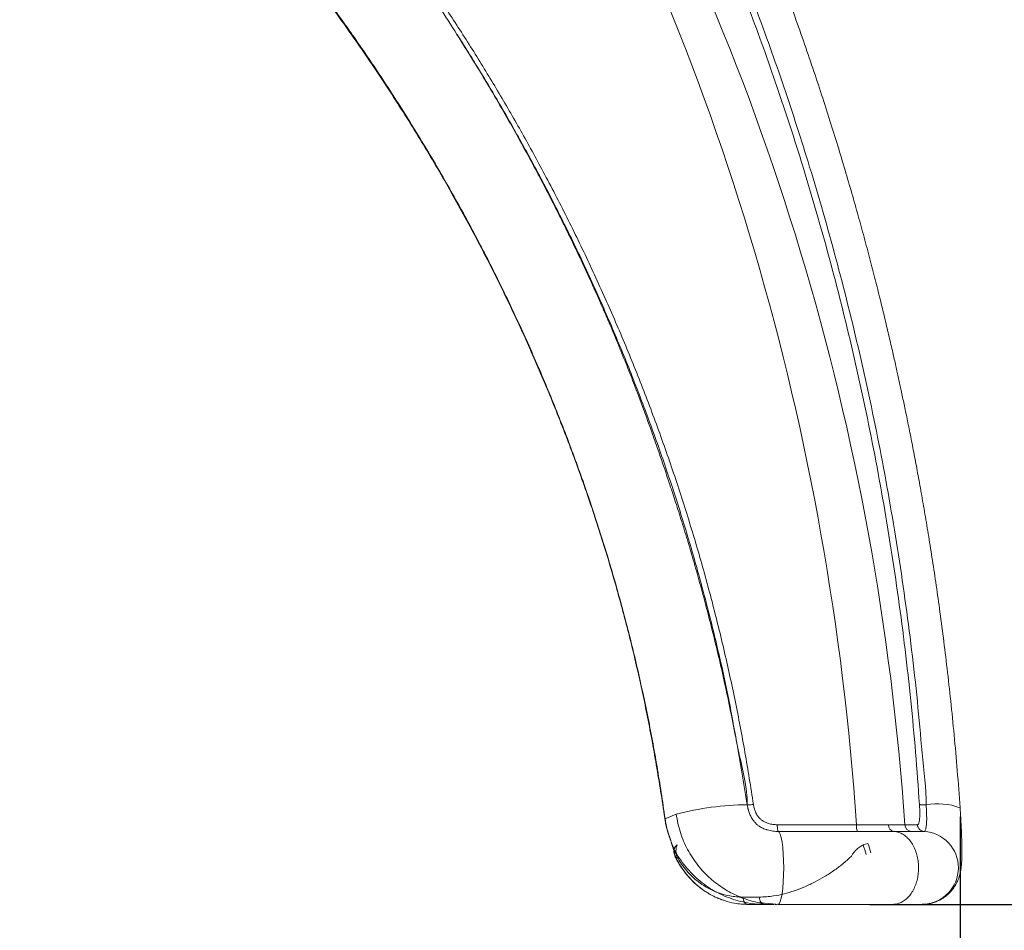
# Model space of a CAD drawing. Units: inches. Extents: x 1 to 108, y -1 to 69.
# Drawn here: x 61 to 65, y 6 to 10 of the extents above; entities that cross this region are included whole.
import ezdxf

# ---------------------------------------------------------------- set-up
doc = ezdxf.new("R2010")
doc.units = ezdxf.units.IN
doc.header["$MEASUREMENT"] = 0
doc.layers.add('DIM', color=100, linetype='Continuous')
doc.layers.add('SLD-0', color=7, linetype='Continuous')
doc.styles.add('SLDTEXTSTYLE0', font='TXT', dxfattribs={"width": 0.75})
doc.dimstyles.new('SLDDIMSTYLE0', dxfattribs={"dimtxt": 1.25, "dimasz": 1, "dimexe": 0, "dimexo": 0.0625, "dimgap": 0.3125, "dimtad": 0, "dimtih": 1, "dimtoh": 1, "dimdec": 3, "dimrnd": 1e-09, "dimzin": 12, "dimdsep": 46, "dimlunit": 5, "dimtxsty": 'SLDTEXTSTYLE0', "dimsah": 1, "dimcen": 0.09, "dimadec": 0, "dimazin": 3, "dimtfac": 1, "dimtofl": 0, "dimtmove": 0, "dimatfit": 3, "dimfxl": 1, "dimfrac": 2, "dimtolj": 1, "dimtzin": 12, "dimarcsym": 0})

# ---------------------------------------------------------------- blocks, each defined once
blk = doc.blocks.new('_D')
at = {"layer": 'DIM'}
for p, q in [((69.7023, 30.0388), (71.7648, 30.0388)), ((71.7255, 30.0388), (71.7255, 19.0379)), ((71.7255, 6.0526), (71.7255, 17.0535)), ((64.2272, 6.0526), (71.7648, 6.0526))]:
    blk.add_line(p, q, dxfattribs=at)
for points in [[(71.7255, 30.0388), (71.4755, 29.0388), (71.9755, 29.0388)], [(71.7255, 6.0526), (71.9755, 7.0526), (71.4755, 7.0526)]]:
    blk.add_solid(points, dxfattribs=at)
at = {"layer": 'DIM', "insert": (70.0362, 18.6649, -1.4433), "char_height": 1.25, "attachment_point": 1, "style": 'SLDTEXTSTYLE0'}
blk.add_mtext('24"', dxfattribs=at)
blk = doc.blocks.new('_D_2')
at = {"layer": 'DIM'}
for p, q in [((42.0872, 6.4271), (42.0872, 2.3482)), ((64.6137, 6.4271), (64.6137, 2.3482)), ((54.0334, 3.2626), (52.9834, 1.5126)), ((42.0872, 2.3876), (51.0147, 2.3876)), ((64.6137, 2.3876), (55.6862, 2.3876))]:
    blk.add_line(p, q, dxfattribs=at)
for points in [[(42.0872, 2.3876), (43.0872, 2.1376), (43.0872, 2.6376)], [(64.6137, 2.3876), (63.6137, 2.6376), (63.6137, 2.1376)]]:
    blk.add_solid(points, dxfattribs=at)
at = {"layer": 'DIM', "attachment_point": 1, "style": 'SLDTEXTSTYLE0'}
for s, insert, char_height in [('1', (52.8619, 3.5155, -1.4433), 0.875), ('"', (54.155, 3.1039, -1.4433), 1.25), ('22', (51.0147, 3.1039, -1.4433), 1.25), ('2', (53.5084, 2.3841, -1.4433), 0.875)]:
    blk.add_mtext(s, dxfattribs=dict(at, insert=insert, char_height=char_height))

msp = doc.modelspace()

# ---------------------------------------------------------------- linework, layer by layer
at = {"layer": 'SLD-0', "linetype": 'Continuous', "lineweight": 15}
for p, q in [((63.7017, 6.4791), (63.7027, 6.4786)), ((63.3612, 6.3667), (63.361, 6.3668)), ((63.8309, 6.3936), (64.1699, 6.3936)), ((63.3842, 6.2972), (63.3864, 6.2927)), ((63.3876, 6.2859), (63.3881, 6.2792)), ((64.2193, 6.3137), (64.1992, 6.3076)), ((63.392, 6.2727), (63.3928, 6.2661)), ((63.7539, 6.0839), (63.684, 6.0839)), ((63.7067, 6.0526), (63.7069, 6.0526)), ((63.7069, 6.0526), (63.7775, 6.0526)), ((63.8244, 6.0535), (63.7763, 6.058)), ((63.7775, 6.0526), (63.8181, 6.0526)), ((63.8214, 6.0526), (63.828, 6.0526)), ((63.839, 6.0556), (63.8342, 6.0526)), ((64.1878, 6.0526), (63.8342, 6.0526)), ((64.3955, 6.0526), (64.4515, 6.0526)), ((64.4515, 6.0526), (64.4559, 6.0553)), ((64.4589, 6.0533), (64.4515, 6.0526)), ((64.4535, 6.0538), (64.4565, 6.0536))]:
    msp.add_line(p, q, dxfattribs=at)
at = {"layer": 'SLD-0', "linetype": 'Continuous', "lineweight": 15, "flags": 128}
for points in [[(63.7074, 6.4565), (63.7027, 6.4786), (63.7027, 6.4786), (63.7027, 6.4786)], [(63.3507, 6.4196), (63.3543, 6.421), (63.3979, 6.4384)], [(63.361, 6.3668), (63.361, 6.3668), (63.3617, 6.3672)], [(64.3771, 6.3936), (64.4082, 6.3936), (64.4308, 6.3936)], [(63.8355, 6.3649), (63.8396, 6.3612), (63.8435, 6.3533), (63.8478, 6.3389), (63.8515, 6.3195), (63.8545, 6.2959), (63.8568, 6.2689), (63.8582, 6.2396), (63.8587, 6.2091), (63.8582, 6.1786), (63.8568, 6.1492), (63.8545, 6.1222), (63.8515, 6.0984), (63.8478, 6.079), (63.8436, 6.0645), (63.839, 6.0556)], [(63.3849, 6.2997), (63.3851, 6.2953), (63.3859, 6.2919)], [(63.3859, 6.2919), (63.3864, 6.2905), (63.3888, 6.2862)], [(63.4015, 6.2416), (63.4022, 6.2405), (63.4036, 6.2388)]]:
    msp.add_lwpolyline(points, dxfattribs=at)
at = {"layer": 'SLD-0', "linetype": 'Continuous', "lineweight": 15}
for centre, radius, start, end in [((63.7093, 5.2692), 1.2099, 90.3632, 104.914), ((64.5183, 6.2064), 0.2768, 69.9487, 100.4098), ((64.2247, 6.3876), 0.0551, 173.7488, 204.3941), ((64.3344, 6.3916), 0.0272, 176.5423, 257.6645), ((64.4081, 6.3959), 0.031, 184.1379, 266.4052), ((64.4502, 6.2091), 0.156, 273.198, 86.4545), ((63.4162, 6.2883), 0.0287, 184.0174, 212.7489), ((63.418, 6.2816), 0.03, 120.3268, 171.4128), ((64.9687, 6.5172), 0.7975, 195.2433, 198.3532), ((65.2222, 6.5958), 1.0418, 195.7087, 198.0623), ((63.4167, 6.2821), 0.0287, 185.6762, 213.7139), ((63.4168, 6.2495), 0.0172, 154.7218, 206.6627)]:
    msp.add_arc(centre, radius, start, end, dxfattribs=at)
for ratio in [0.855998, 0.876888]:
    msp.add_ellipse((55.6807, 5.6132), major_axis=(0, 9.948), ratio=ratio, start_param=4.790919, end_param=5.29552, dxfattribs=at)
for points, knots in [([(63.7017, 6.4791), (63.6945, 6.5257), (63.6803, 6.6169), (63.6565, 6.7501), (63.6318, 6.8769), (63.6064, 6.9974), (63.5806, 7.111), (63.5547, 7.2179), (63.5291, 7.3182), (63.5037, 7.4127), (63.4774, 7.5066), (63.4503, 7.599), (63.4227, 7.6893), (63.3966, 7.7716), (63.3722, 7.8462), (63.3498, 7.9129), (63.3303, 7.9697), (63.3138, 8.0171), (63.3001, 8.0559), (63.2881, 8.0897), (63.2772, 8.1204), (63.2628, 8.1603), (63.2436, 8.2121), (63.2174, 8.2812), (63.1871, 8.3587), (63.1521, 8.445), (63.1179, 8.5267), (63.085, 8.6029), (63.0539, 8.673), (63.0211, 8.7453), (62.9861, 8.8203), (62.9484, 8.8992), (62.9082, 8.9811), (62.8652, 9.0665), (62.8193, 9.1551), (62.7696, 9.2484), (62.716, 9.3461), (62.6583, 9.4481), (62.5963, 9.5544), (62.5299, 9.6646), (62.4588, 9.7787), (62.3829, 9.8965), (62.3024, 10.017), (62.2174, 10.1399), (62.1275, 10.2652), (62.0324, 10.3934), (61.9661, 10.4787), (61.9323, 10.5221)], [0, 0, 0, 0, 0.030922, 0.060509, 0.08878, 0.115747, 0.141423, 0.16539, 0.188125, 0.209632, 0.229913, 0.25246, 0.273272, 0.292346, 0.30968, 0.32527, 0.339112, 0.349562, 0.358727, 0.366606, 0.373514, 0.380561, 0.395085, 0.410511, 0.430054, 0.450874, 0.472967, 0.489487, 0.506647, 0.524446, 0.542882, 0.562311, 0.58326, 0.604408, 0.626912, 0.650771, 0.675986, 0.702555, 0.730478, 0.759756, 0.790388, 0.822377, 0.855726, 0.889809, 0.925212, 0.961941, 1, 1, 1, 1]), ([(61.9573, 10.5135), (62.01, 10.4461), (62.1154, 10.3114), (62.2667, 10.1027), (62.4008, 9.9067), (62.5186, 9.7241), (62.6216, 9.5564), (62.7211, 9.386), (62.8202, 9.207), (62.9182, 9.0192), (63.0148, 8.8221), (63.1066, 8.6218), (63.1935, 8.4185), (63.2752, 8.2126), (63.3518, 8.004), (63.4231, 7.7926), (63.4889, 7.5788), (63.5489, 7.363), (63.6031, 7.1451), (63.6513, 6.9251), (63.6939, 6.7035), (63.7171, 6.5548), (63.7287, 6.4806)], [0, 0, 0, 0, 0.059306, 0.118625, 0.17793, 0.222783, 0.267649, 0.312515, 0.357367, 0.406724, 0.456081, 0.505595, 0.555109, 0.604462, 0.653815, 0.703347, 0.752879, 0.802227, 0.851576, 0.901129, 0.950682, 1, 1, 1, 1]), ([(64.4396, 6.4806), (64.4344, 6.5548), (64.4239, 6.7034), (64.4031, 6.9246), (64.3787, 7.1445), (64.3503, 7.3626), (64.3183, 7.5785), (64.2826, 7.7922), (64.2434, 8.0035), (64.2008, 8.2122), (64.1549, 8.4183), (64.1058, 8.6214), (64.0536, 8.8217), (63.9985, 9.0189), (63.9426, 9.2064), (63.8863, 9.3845), (63.8299, 9.5535), (63.7716, 9.7198), (63.7113, 9.8838), (63.649, 10.0454), (63.5849, 10.2045), (63.5193, 10.3609), (63.4743, 10.4626), (63.4519, 10.5135)], [0, 0, 0, 0, 0.049318, 0.098755, 0.148218, 0.197682, 0.24712, 0.29655, 0.346003, 0.395457, 0.444889, 0.494314, 0.543759, 0.593205, 0.642631, 0.687101, 0.731583, 0.776067, 0.820538, 0.865397, 0.910268, 0.95514, 1, 1, 1, 1]), ([(63.4849, 10.5116), (63.4849, 10.5116), (63.5288, 10.4457), (63.5664, 10.3083), (63.66, 10.1003), (63.7335, 9.9037), (63.8007, 9.7211), (63.859, 9.5533), (63.9155, 9.3827), (63.9718, 9.2035), (64.0275, 9.0155), (64.0823, 8.8183), (64.1342, 8.6181), (64.1831, 8.4149), (64.2288, 8.209), (64.2713, 8.0003), (64.3105, 7.7891), (64.3462, 7.5756), (64.3783, 7.3598), (64.4065, 7.1422), (64.432, 6.9214), (64.4498, 6.7044), (64.4683, 6.5459), (64.4683, 6.4786), (64.4683, 6.4786)], [0, 0, 0, 0, 0.0000005, 0.0593182, 0.118648, 0.1779643, 0.2228215, 0.2676911, 0.3125601, 0.3574161, 0.4068429, 0.4562891, 0.5057341, 0.5551592, 0.6045879, 0.6540389, 0.7034883, 0.7529149, 0.8023459, 0.8518022, 0.9012575, 0.9506872, 0.9999994, 1, 1, 1, 1]), ([(64.6137, 6.4665), (64.6098, 6.5196), (64.6021, 6.6238), (64.5885, 6.7762), (64.5739, 6.9217), (64.5585, 7.0603), (64.5424, 7.1923), (64.526, 7.3155), (64.5097, 7.4302), (64.4936, 7.5368), (64.4775, 7.6378), (64.4615, 7.7333), (64.4458, 7.8233), (64.4304, 7.9078), (64.4154, 7.987), (64.401, 8.0609), (64.3872, 8.1296), (64.3741, 8.1926), (64.362, 8.2502), (64.3502, 8.3044), (64.3382, 8.3589), (64.3248, 8.4184), (64.3095, 8.4845), (64.2923, 8.5573), (64.2734, 8.6352), (64.2526, 8.7181), (64.23, 8.8059), (64.2059, 8.8966), (64.1804, 8.9898), (64.1534, 9.0854), (64.1245, 9.1849), (64.0935, 9.2882), (64.0604, 9.3951), (64.025, 9.5055), (63.9875, 9.6193), (63.9475, 9.7363), (63.9052, 9.8563), (63.8607, 9.9784), (63.814, 10.1025), (63.765, 10.2283), (63.7136, 10.3565), (63.678, 10.4416), (63.6599, 10.4849)], [0, 0, 0, 0, 0.0356089, 0.0697866, 0.1025602, 0.1339518, 0.1639793, 0.1926567, 0.2184682, 0.2430952, 0.2665417, 0.2888103, 0.3099019, 0.3298162, 0.3485516, 0.3661061, 0.3824763, 0.3976563, 0.4114004, 0.4240019, 0.4368688, 0.4509014, 0.4673634, 0.4851813, 0.5043509, 0.5248686, 0.5467333, 0.5699451, 0.593064, 0.6173805, 0.6428943, 0.6696056, 0.6975144, 0.7266206, 0.756924, 0.7884248, 0.8211269, 0.855034, 0.8895131, 0.9251637, 0.9619908, 1, 1, 1, 1]), ([(61.651, 10.2524), (61.7007, 10.1903), (61.8001, 10.0661), (61.9382, 9.8802), (62.0673, 9.6968), (62.1875, 9.5159), (62.3033, 9.3312), (62.4144, 9.1428), (62.5205, 8.9512), (62.6216, 8.756), (62.7175, 8.5573), (62.808, 8.3553), (62.8929, 8.1505), (62.972, 7.9427), (63.0454, 7.7318), (63.1127, 7.5183), (63.1735, 7.3027), (63.2281, 7.0848), (63.2759, 6.8646), (63.3176, 6.6428), (63.3397, 6.4938), (63.3507, 6.4196)], [0, 0, 0, 0, 0.057627, 0.1153, 0.16726, 0.21922, 0.271336, 0.323452, 0.375404, 0.427357, 0.479496, 0.531634, 0.583581, 0.635527, 0.687689, 0.739851, 0.791789, 0.843726, 0.895912, 0.948098, 1, 1, 1, 1]), ([(61.6513, 10.2468), (61.6608, 10.2352), (61.6962, 10.1915), (61.7553, 10.1165), (61.8299, 10.02), (61.9026, 9.9228), (61.9748, 9.8231), (62.045, 9.7231), (62.1136, 9.6225), (62.1803, 9.5212), (62.2452, 9.4194), (62.3084, 9.3171), (62.3697, 9.2143), (62.4292, 9.1111), (62.4869, 9.0075), (62.5428, 8.9036), (62.5969, 8.7993), (62.6491, 8.6947), (62.6996, 8.5898), (62.7483, 8.4846), (62.7952, 8.379), (62.8405, 8.273), (62.884, 8.1665), (62.9259, 8.0598), (62.9661, 7.9527), (63.0045, 7.8454), (63.0411, 7.7379), (63.0761, 7.6302), (63.1093, 7.5224), (63.1407, 7.4146), (63.1704, 7.3068), (63.1984, 7.1989), (63.2243, 7.0921), (63.2482, 6.9862), (63.2704, 6.8805), (63.2913, 6.773), (63.3111, 6.6631), (63.3296, 6.5508), (63.3424, 6.4691), (63.3486, 6.4248), (63.3495, 6.4189)], [0, 0, 0, 0, 0.010889, 0.04093, 0.069247, 0.099292, 0.128763, 0.158171, 0.187414, 0.216487, 0.245388, 0.274115, 0.302665, 0.331038, 0.359234, 0.387251, 0.415092, 0.442756, 0.470249, 0.497564, 0.524776, 0.551887, 0.578889, 0.605777, 0.632546, 0.659193, 0.685712, 0.712101, 0.738356, 0.764477, 0.790459, 0.816304, 0.842004, 0.866894, 0.891718, 0.917017, 0.9428, 0.96908, 0.995864, 1, 1, 1, 1]), ([(62.5394, 9.6493), (62.5259, 9.6718), (62.5001, 9.7145), (62.473, 9.7561), (62.4602, 9.7759)], [0, 0, 0, 0, 0.526097, 1, 1, 1, 1]), ([(63.7027, 6.4786), (63.7027, 6.4786), (63.7027, 6.5538), (63.6628, 6.7006), (63.6273, 6.9219), (63.5776, 7.1413), (63.524, 7.3594), (63.464, 7.5753), (63.3986, 7.7888), (63.3276, 7.9998), (63.2512, 8.2086), (63.1696, 8.4147), (63.0831, 8.6178), (62.9916, 8.8179), (62.8952, 9.0152), (62.7975, 9.2029), (62.699, 9.3812), (62.6143, 9.5279), (62.5598, 9.6163), (62.5394, 9.6493)], [0, 0, 0, 0, 0.000001, 0.065047, 0.130132, 0.195216, 0.260571, 0.325926, 0.39102, 0.456115, 0.521448, 0.586781, 0.651886, 0.716991, 0.782306, 0.847621, 0.906291, 0.964978, 1, 1, 1, 1]), ([(63.7856, 6.3728), (63.783, 6.3735), (63.7752, 6.3756), (63.7623, 6.3815), (63.7489, 6.3901), (63.7379, 6.4001), (63.7279, 6.4121), (63.7191, 6.4262), (63.7118, 6.4422), (63.706, 6.4593), (63.7038, 6.472), (63.7026, 6.4787)], [0, 0, 0, 0, 0.065632, 0.198331, 0.306503, 0.395534, 0.497355, 0.630505, 0.737671, 0.860434, 1, 1, 1, 1]), ([(63.7287, 6.4805), (63.7254, 6.4801), (63.7187, 6.4793), (63.7104, 6.4786), (63.7045, 6.4784), (63.7033, 6.4786), (63.7027, 6.4788)], [0, 0, 0, 0, 0.250008, 0.500017, 0.749991, 1, 1, 1, 1]), ([(63.7287, 6.4806), (63.7296, 6.4752), (63.7315, 6.4644), (63.7373, 6.4477), (63.7453, 6.4327), (63.7557, 6.4201), (63.7667, 6.4107), (63.7793, 6.4037), (63.7943, 6.398), (63.8117, 6.3943), (63.8245, 6.3939), (63.8309, 6.3936)], [0, 0, 0, 0, 0.110223, 0.220361, 0.352358, 0.449463, 0.546497, 0.64284, 0.739331, 0.869586, 1, 1, 1, 1]), ([(64.4308, 6.3936), (64.4318, 6.3939), (64.4338, 6.3943), (64.4362, 6.398), (64.4381, 6.4037), (64.4396, 6.4107), (64.4405, 6.4201), (64.4411, 6.432), (64.4412, 6.4462), (64.4407, 6.4627), (64.44, 6.4744), (64.4396, 6.4806)], [0, 0, 0, 0, 0.130409, 0.26066, 0.357148, 0.453487, 0.550517, 0.647619, 0.760798, 0.874133, 1, 1, 1, 1]), ([(64.4396, 6.4806), (64.4406, 6.4802), (64.4424, 6.4793), (64.4491, 6.4785), (64.458, 6.4782), (64.4649, 6.4785), (64.4683, 6.4786)], [0, 0, 0, 0, 0.249986, 0.499995, 0.749999, 1, 1, 1, 1]), ([(64.4683, 6.4786), (64.4683, 6.4786), (64.4683, 6.471), (64.4699, 6.4565), (64.4704, 6.4355), (64.4707, 6.4169), (64.4702, 6.4006), (64.4692, 6.3878), (64.4677, 6.378), (64.4657, 6.3706), (64.4639, 6.3659), (64.4599, 6.3649), (64.4599, 6.3649), (64.4599, 6.3649)], [0, 0, 0, 0, 0.000012, 0.118771, 0.230617, 0.34534, 0.447541, 0.553196, 0.651362, 0.752096, 0.874604, 0.999988, 1, 1, 1, 1]), ([(64.483, 6.0561), (64.4877, 6.0571), (64.4978, 6.0593), (64.5138, 6.0652), (64.53, 6.073), (64.5444, 6.0817), (64.5569, 6.0912), (64.5679, 6.1013), (64.5779, 6.1122), (64.5869, 6.1242), (64.5952, 6.1375), (64.6022, 6.1515), (64.6084, 6.167), (64.613, 6.1822), (64.6161, 6.1968), (64.618, 6.2089), (64.6195, 6.2217), (64.6207, 6.2378), (64.6215, 6.2565), (64.6217, 6.2771), (64.6215, 6.2967), (64.6211, 6.3152), (64.6205, 6.3345), (64.6196, 6.3582), (64.6182, 6.3881), (64.6163, 6.4246), (64.6146, 6.4519), (64.6137, 6.4665)], [0, 0, 0, 0, 0.031308, 0.067192, 0.099143, 0.128626, 0.156484, 0.182783, 0.208113, 0.235707, 0.26653, 0.299222, 0.330981, 0.371728, 0.405135, 0.432009, 0.469811, 0.516318, 0.569391, 0.620332, 0.668278, 0.706044, 0.744883, 0.793238, 0.851795, 0.920703, 1, 1, 1, 1]), ([(63.3499, 6.419), (63.3499, 6.419), (63.3496, 6.4191), (63.3502, 6.4194), (63.3507, 6.4196)], [0, 0, 0, 0, 0.163568, 1, 1, 1, 1]), ([(63.3498, 6.419), (63.3502, 6.4163), (63.3517, 6.4058), (63.3551, 6.3883), (63.3592, 6.3738), (63.3612, 6.3669)], [0, 0, 0, 0, 0.149387, 0.597471, 1, 1, 1, 1]), ([(63.3507, 6.4196), (63.352, 6.4108), (63.3548, 6.3931), (63.3594, 6.3759), (63.3617, 6.3672)], [0, 0, 0, 0, 0.498546, 1, 1, 1, 1]), ([(63.5596, 6.1507), (63.5547, 6.1547), (63.5295, 6.1757), (63.4888, 6.2194), (63.4453, 6.2862), (63.413, 6.3598), (63.403, 6.4121), (63.3979, 6.4384)], [0, 0, 0, 0, 0.056553, 0.292247, 0.527493, 0.763109, 1, 1, 1, 1]), ([(63.361, 6.3668), (63.3621, 6.363), (63.3646, 6.3548), (63.3686, 6.3424), (63.3728, 6.3301), (63.3766, 6.319), (63.3792, 6.3116), (63.3803, 6.3084), (63.3805, 6.3079)], [0, 0, 0, 0, 0.177777, 0.385726, 0.590828, 0.784731, 0.971682, 1, 1, 1, 1]), ([(63.3617, 6.3672), (63.3634, 6.3618), (63.3666, 6.3508), (63.3719, 6.3349), (63.3771, 6.3199), (63.3826, 6.3049), (63.3857, 6.296), (63.3874, 6.2912)], [0, 0, 0, 0, 0.192087, 0.38867, 0.576625, 0.768843, 1, 1, 1, 1]), ([(63.8355, 6.3649), (63.8355, 6.3649), (63.8285, 6.3649), (63.8115, 6.3661), (63.7947, 6.3691), (63.7858, 6.3726), (63.7845, 6.3731)], [0, 0, 0, 0, 0.0000501, 0.4536557, 0.9170469, 1, 1, 1, 1]), ([(63.8309, 6.3936), (63.831, 6.3899), (63.8313, 6.3825), (63.8323, 6.3733), (63.8338, 6.3667), (63.835, 6.3655), (63.8355, 6.3649)], [0, 0, 0, 0, 0.250004, 0.500008, 0.750009, 1, 1, 1, 1]), ([(64.1699, 6.3936), (64.1817, 6.3936), (64.2054, 6.3935), (64.2408, 6.3934), (64.2759, 6.3933), (64.2967, 6.3933), (64.3072, 6.3933)], [0, 0, 0, 0, 0.22944, 0.463817, 0.728072, 1, 1, 1, 1]), ([(64.3072, 6.3933), (64.3165, 6.3933), (64.3354, 6.3933), (64.3554, 6.3934), (64.3699, 6.3935), (64.3747, 6.3936), (64.3771, 6.3936)], [0, 0, 0, 0, 0.264253, 0.536183, 0.765624, 1, 1, 1, 1]), ([(64.4308, 6.3936), (64.4314, 6.3899), (64.4328, 6.3825), (64.4396, 6.3733), (64.4488, 6.3667), (64.4562, 6.3655), (64.4599, 6.3649)], [0, 0, 0, 0, 0.249996, 0.499996, 0.74999, 1, 1, 1, 1]), ([(64.1745, 6.3649), (64.109, 6.3649), (63.996, 6.3649), (63.883, 6.3649), (63.8355, 6.3649)], [0, 0, 0, 0, 0.579717, 1, 1, 1, 1]), ([(64.3286, 6.365), (64.3286, 6.365), (64.3217, 6.365), (64.2916, 6.365), (64.2552, 6.365), (64.2145, 6.365), (64.1879, 6.3649), (64.1745, 6.3649)], [0, 0, 0, 0, 0.000015, 0.2642629, 0.5364326, 0.7657194, 1, 1, 1, 1]), ([(64.3254, 6.0526), (64.3315, 6.053), (64.3439, 6.0539), (64.3619, 6.0607), (64.3791, 6.0714), (64.3945, 6.0861), (64.4082, 6.1043), (64.4194, 6.1253), (64.428, 6.1489), (64.4336, 6.174), (64.4362, 6.2003), (64.4357, 6.2266), (64.432, 6.2526), (64.4253, 6.2772), (64.4158, 6.3), (64.4037, 6.3201), (64.3893, 6.3372), (64.3732, 6.3505), (64.3556, 6.3599), (64.3405, 6.3641), (64.3314, 6.3648), (64.3286, 6.365)], [0, 0, 0, 0, 0.053365, 0.108268, 0.161637, 0.216553, 0.269949, 0.3249, 0.378271, 0.433197, 0.486551, 0.541451, 0.594819, 0.649727, 0.703141, 0.758093, 0.811578, 0.86661, 0.920099, 0.97515, 1, 1, 1, 1]), ([(64.4061, 6.3649), (64.4035, 6.3649), (64.3982, 6.3649), (64.3835, 6.365), (64.3645, 6.365), (64.3437, 6.365), (64.3333, 6.365), (64.3286, 6.365), (64.3286, 6.365)], [0, 0, 0, 0, 0.231788, 0.463409, 0.686401, 0.909395, 0.999985, 1, 1, 1, 1]), ([(64.4599, 6.3649), (64.4526, 6.3649), (64.438, 6.3649), (64.4201, 6.3649), (64.4094, 6.3649), (64.4061, 6.3649)], [0, 0, 0, 0, 0.407422, 0.814846, 1, 1, 1, 1]), ([(63.3805, 6.3079), (63.381, 6.3062), (63.3822, 6.3027), (63.383, 6.3001), (63.3834, 6.2988)], [0, 0, 0, 0, 0.485879, 1, 1, 1, 1]), ([(63.384, 6.2971), (63.3845, 6.2958), (63.3853, 6.2937), (63.3857, 6.2923), (63.3859, 6.2918)], [0, 0, 0, 0, 0.625313, 1, 1, 1, 1]), ([(63.3859, 6.2919), (63.3862, 6.2909), (63.387, 6.2885), (63.3874, 6.2867), (63.3876, 6.2855), (63.3876, 6.2858), (63.3876, 6.2858)], [0, 0, 0, 0, 0.290751, 0.674757, 0.995149, 1, 1, 1, 1]), ([(63.3887, 6.2863), (63.3887, 6.2863), (63.3927, 6.2821), (63.392, 6.2789), (63.392, 6.2732), (63.392, 6.2732)], [0, 0, 0, 0, 0.000098, 0.999952, 1, 1, 1, 1]), ([(63.3902, 6.2863), (63.3975, 6.2737), (63.4121, 6.2484), (63.4384, 6.2134), (63.4679, 6.1808), (63.5002, 6.1517), (63.5349, 6.1259), (63.5719, 6.1037), (63.6117, 6.0846), (63.6399, 6.0753), (63.6542, 6.0706)], [0, 0, 0, 0, 0.124634, 0.248788, 0.373705, 0.500113, 0.620882, 0.743899, 0.870369, 1, 1, 1, 1]), ([(63.4012, 6.2569), (63.3998, 6.2631), (63.3971, 6.2749), (63.3973, 6.2898), (63.3994, 6.3005), (63.4019, 6.3056), (63.4028, 6.3076)], [0, 0, 0, 0, 0.296955, 0.560206, 0.834453, 1, 1, 1, 1]), ([(64.1992, 6.3076), (64.1937, 6.3044), (64.1823, 6.2979), (64.1685, 6.2861), (64.1575, 6.274), (64.1508, 6.2646), (64.1475, 6.2587), (64.1464, 6.2569)], [0, 0, 0, 0, 0.263042, 0.535609, 0.721987, 0.912896, 1, 1, 1, 1]), ([(63.3882, 6.2792), (63.3882, 6.2789), (63.3883, 6.2762), (63.3896, 6.2704), (63.392, 6.2619), (63.3958, 6.2529), (63.3988, 6.2464), (63.401, 6.2425), (63.4016, 6.2416)], [0, 0, 0, 0, 0.023028, 0.2210781, 0.5146132, 0.7397291, 0.938185, 1, 1, 1, 1]), ([(63.392, 6.2732), (63.392, 6.2732), (63.3922, 6.2731), (63.3921, 6.2729), (63.392, 6.2727)], [0, 0, 0, 0, 0.001965, 1, 1, 1, 1]), ([(63.3928, 6.2661), (63.3933, 6.2638), (63.3942, 6.2591), (63.3978, 6.2498), (63.4018, 6.2421), (63.4036, 6.2388)], [0, 0, 0, 0, 0.350818, 0.713141, 1, 1, 1, 1]), ([(63.684, 6.0839), (63.6745, 6.0841), (63.6556, 6.0846), (63.6248, 6.0889), (63.5917, 6.097), (63.5569, 6.1101), (63.5238, 6.1273), (63.4939, 6.1478), (63.4672, 6.1707), (63.4433, 6.1958), (63.421, 6.224), (63.4078, 6.2459), (63.4012, 6.2569)], [0, 0, 0, 0, 0.078968, 0.158252, 0.267602, 0.376964, 0.489047, 0.601132, 0.699775, 0.798411, 0.899218, 1, 1, 1, 1]), ([(63.4015, 6.2419), (63.4047, 6.2362), (63.4116, 6.2239), (63.4239, 6.2053), (63.4383, 6.1856), (63.4547, 6.1662), (63.4724, 6.148), (63.4912, 6.1311), (63.5114, 6.1155), (63.5328, 6.1013), (63.552, 6.0902), (63.5645, 6.0846), (63.5691, 6.0825)], [0, 0, 0, 0, 0.076374, 0.164631, 0.270275, 0.376946, 0.485009, 0.594772, 0.706593, 0.82051, 0.933448, 1, 1, 1, 1]), ([(64.1464, 6.2569), (64.1346, 6.2462), (64.1108, 6.2248), (64.0727, 6.1966), (64.0335, 6.1712), (63.9921, 6.1481), (63.9491, 6.1278), (63.9046, 6.1106), (63.8598, 6.0972), (63.8196, 6.089), (63.7843, 6.0846), (63.764, 6.0841), (63.7539, 6.0839)], [0, 0, 0, 0, 0.098537, 0.197095, 0.297978, 0.398867, 0.508269, 0.617667, 0.729713, 0.841747, 0.92072, 1, 1, 1, 1]), ([(63.4036, 6.2388), (63.4105, 6.2273), (63.4243, 6.2044), (63.448, 6.1741), (63.4738, 6.1467), (63.5027, 6.1218), (63.5345, 6.1), (63.5674, 6.0822), (63.5904, 6.074), (63.601, 6.0702)], [0, 0, 0, 0, 0.138831, 0.277693, 0.420041, 0.5624, 0.715783, 0.869165, 1, 1, 1, 1]), ([(63.7763, 6.058), (63.7694, 6.0585), (63.7363, 6.061), (63.6821, 6.079), (63.6158, 6.1091), (63.5783, 6.1368), (63.5596, 6.1507)], [0, 0, 0, 0, 0.0879974, 0.4184523, 0.7090136, 1, 1, 1, 1]), ([(63.57, 6.0821), (63.5727, 6.0808), (63.5822, 6.0763), (63.5923, 6.0728), (63.5994, 6.0703)], [0, 0, 0, 0, 0.288127, 1, 1, 1, 1]), ([(63.7775, 6.0526), (63.7634, 6.053), (63.7355, 6.0538), (63.6942, 6.0599), (63.6675, 6.067), (63.6542, 6.0706)], [0, 0, 0, 0, 0.338275, 0.670572, 1, 1, 1, 1]), ([(63.684, 6.0839), (63.6843, 6.0798), (63.685, 6.0716), (63.6902, 6.0612), (63.6977, 6.054), (63.7037, 6.0531), (63.7067, 6.0526)], [0, 0, 0, 0, 0.250002, 0.499993, 0.750004, 1, 1, 1, 1]), ([(63.7539, 6.0839), (63.7542, 6.0798), (63.7549, 6.0716), (63.7598, 6.0612), (63.7669, 6.054), (63.7726, 6.0531), (63.7754, 6.0526)], [0, 0, 0, 0, 0.25, 0.499991, 0.749996, 1, 1, 1, 1]), ([(63.601, 6.0702), (63.6031, 6.0694), (63.6178, 6.0636), (63.6431, 6.0583), (63.6764, 6.0534), (63.6965, 6.0529), (63.7067, 6.0526)], [0, 0, 0, 0, 0.0654, 0.452464, 0.725658, 1, 1, 1, 1]), ([(63.7754, 6.0526), (63.7854, 6.0527), (63.7973, 6.0528), (63.8096, 6.0544), (63.8115, 6.0547)], [0, 0, 0, 0, 0.838339, 1, 1, 1, 1]), ([(63.8243, 6.0527), (63.8267, 6.0528), (63.8316, 6.053), (63.8365, 6.0547), (63.8389, 6.0555)], [0, 0, 0, 0, 0.500137, 1, 1, 1, 1]), ([(64.3254, 6.0526), (64.3158, 6.0526), (64.2966, 6.0526), (64.2628, 6.0526), (64.2264, 6.0526), (64.2007, 6.0526), (64.1878, 6.0526)], [0, 0, 0, 0, 0.246456, 0.497393, 0.747862, 1, 1, 1, 1]), ([(64.3254, 6.0526), (64.3341, 6.0526), (64.3516, 6.0526), (64.3715, 6.0526), (64.3871, 6.0526), (64.3926, 6.0526), (64.3954, 6.0526)], [0, 0, 0, 0, 0.246456, 0.497393, 0.747862, 1, 1, 1, 1]), ([(64.4589, 6.0528), (64.4653, 6.0531), (64.4724, 6.0534), (64.4802, 6.0554), (64.4809, 6.0555)], [0, 0, 0, 0, 0.904696, 1, 1, 1, 1]), ([(64.5034, 6.0623), (64.5045, 6.0626), (64.5078, 6.0634), (64.5109, 6.0648), (64.5129, 6.0658)], [0, 0, 0, 0, 0.34599, 1, 1, 1, 1])]:
    msp.add_open_spline(points, degree=3, knots=knots, dxfattribs=at)

# ---------------------------------------------------------------- dimensions: what is measured, and where the dimension line sits
at = {"layer": 'DIM'}
for base, p1, p2, angle, picture, middle in [((71.7255, 30.0388), (64.1878, 6.0526), (69.663, 30.0388), 90, '_D', (71.7255, 18.0457)), ((64.613711, 2.387556), (42.087206, 6.466478), (64.613711, 6.466478), 360, '_D_2', (53.350458, 2.387556))]:
    dim = msp.add_linear_dim(base=base, p1=p1, p2=p2, angle=angle, dimstyle='SLDDIMSTYLE0', dxfattribs=at)
    dim.commit()
    dim.dimension.update_dxf_attribs({"geometry": picture, "text_midpoint": middle, "dimtype": 160})

doc.saveas('drawing.dxf')
